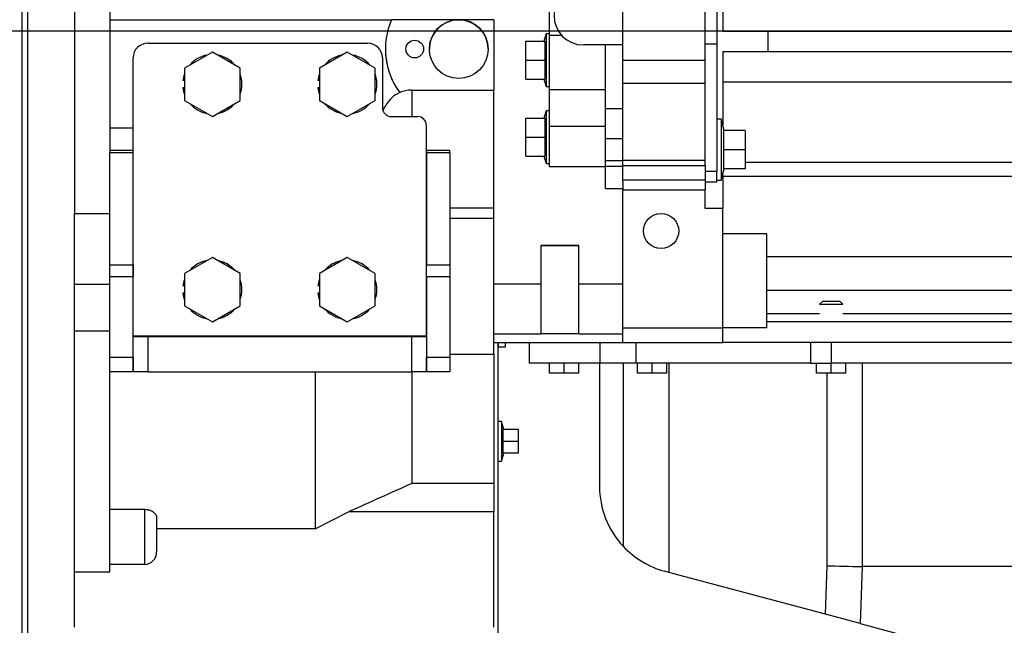
# Model space of a CAD drawing. Units: millimetres. Extents: x 0 to 289, y 0 to 202.
# Drawn here: x 51 to 68, y 144 to 154 of the extents above; entities that cross this region are included whole.
import ezdxf
from ezdxf import colors
from ezdxf.entities.mleader import LeaderData, LeaderLine
from ezdxf.lldxf.tags import DXFTag
from ezdxf.math import Vec2, Vec3

# ---------------------------------------------------------------- set-up
doc = ezdxf.new("R2010")
doc.units = ezdxf.units.MM
for name, color, linetype in [('00290647', 7, 'Continuous'), ('00290648', 7, 'Continuous'), ('00291479', 7, 'Continuous'), ('00291929', 7, 'Continuous'), ('00292352', 7, 'Continuous'), ('00292357', 7, 'Continuous'), ('00297008', 7, 'Continuous'), ('53101361_M12X40_', 7, 'Continuous'), ('60594020_SOPORTE', 7, 'Continuous'), ('DIAMETROM12_DIN1', 7, 'Continuous'), ('Predeterminado', 7, 'Continuous')]:
    doc.layers.add(name, color=color, linetype=linetype)
tags = doc.linetypes.add('CENTER2', pattern=[28.575, 19.05, -3.175, 3.175, -3.175]).pattern_tags.tags
tags[10:11] = [DXFTag(74, 4), DXFTag(75, 0), DXFTag(340, '0'), DXFTag(46, 0.0), DXFTag(50, 0.0), DXFTag(44, 0.0), DXFTag(45, 0.0)]
tags[8:9] = [DXFTag(74, 4), DXFTag(75, 0), DXFTag(340, '0'), DXFTag(46, 0.0), DXFTag(50, 0.0), DXFTag(44, 0.0), DXFTag(45, 0.0)]
tags[6:7] = [DXFTag(74, 4), DXFTag(75, 0), DXFTag(340, '0'), DXFTag(46, 0.0), DXFTag(50, 0.0), DXFTag(44, 0.0), DXFTag(45, 0.0)]
tags[4:5] = [DXFTag(74, 4), DXFTag(75, 0), DXFTag(340, '0'), DXFTag(46, 0.0), DXFTag(50, 0.0), DXFTag(44, 0.0), DXFTag(45, 0.0)]

# ---------------------------------------------------------------- blocks, each defined once
blk = doc.blocks.new('_SE_FILLED')
at = {"color": 0}
blk.add_line((0, 0), (-1, 0), dxfattribs=at)
blk.add_solid([(0, 0), (-1, -0.1665), (-1, 0.1665), (0, 0)], dxfattribs=at)
blk = doc.blocks.new('SE2')
at = {"layer": '00290647', "color": 7, "linetype": 'Continuous'}
for p, q in [((63.382, 158.41), (63.382, 153.623)), ((63.382, 153.623), (63.182, 153.623)), ((63.382, 153.623), (63.382, 151.451)), ((63.457, 152.345), (63.382, 152.345)), ((63.457, 152.345), (63.457, 151.305)), ((63.509, 152.15), (63.457, 152.345)), ((63.496, 152.15), (63.496, 152.15)), ((63.867, 152.15), (63.496, 152.15)), ((63.496, 152.15), (63.496, 151.825)), ((63.867, 152.15), (63.867, 151.825)), ((63.867, 151.825), (63.496, 151.825)), ((63.496, 151.825), (63.496, 151.5)), ((63.867, 151.825), (63.867, 151.5)), ((63.382, 151.451), (63.182, 151.451)), ((63.382, 151.275), (63.382, 151.451)), ((63.457, 151.305), (63.509, 151.5)), ((63.867, 151.5), (63.496, 151.5)), ((63.867, 151.5), (63.496, 151.5)), ((63.496, 151.5), (63.496, 151.5)), ((63.867, 151.5), (63.867, 151.5)), ((63.182, 151.275), (63.382, 151.275)), ((63.382, 151.305), (63.457, 151.305))]:
    blk.add_line(p, q, dxfattribs=at)
at = {"layer": '00290648', "color": 7, "linetype": 'Continuous'}
for p, q in [((60.532, 153.779), (60.532, 157.326)), ((61.782, 153.61), (61.782, 154.61)), ((60.472, 153.802), (60.431, 153.677)), ((60.472, 153.802), (60.472, 152.902)), ((60.532, 153.802), (60.472, 153.802)), ((60.532, 152.852), (60.532, 153.779)), ((60.532, 153.779), (60.733, 153.779)), ((60.127, 153.677), (60.447, 153.677)), ((60.127, 153.677), (60.431, 153.677)), ((60.127, 153.352), (60.127, 153.677)), ((60.447, 153.677), (60.447, 153.352)), ((61.782, 153.61), (61.107, 153.61)), ((61.482, 152.526), (61.482, 153.61)), ((61.782, 152.526), (61.782, 153.61)), ((60.127, 153.352), (60.447, 153.352)), ((60.127, 153.027), (60.127, 153.352)), ((60.447, 153.352), (60.447, 153.027)), ((60.127, 153.027), (60.447, 153.027)), ((60.431, 153.027), (60.472, 152.902)), ((59.582, 150.387), (59.582, 152.84)), ((60.472, 152.902), (60.532, 152.902)), ((60.532, 152.228), (60.532, 152.852)), ((60.532, 152.852), (61.482, 152.852)), ((60.472, 152.49), (60.431, 152.365)), ((60.472, 152.49), (60.472, 151.59)), ((60.532, 152.49), (60.472, 152.49)), ((61.482, 152.016), (61.482, 152.526)), ((61.482, 152.526), (61.782, 152.526)), ((61.782, 152.016), (61.782, 152.526)), ((60.127, 152.365), (60.447, 152.365)), ((60.127, 152.365), (60.431, 152.365)), ((60.127, 152.04), (60.127, 152.365)), ((60.447, 152.365), (60.447, 152.04)), ((60.532, 151.54), (60.532, 152.228)), ((60.532, 152.228), (61.482, 152.228)), ((60.127, 152.04), (60.447, 152.04)), ((60.127, 151.715), (60.127, 152.04)), ((60.447, 152.04), (60.447, 151.715)), ((61.482, 151.639), (61.482, 152.016)), ((61.482, 152.016), (61.782, 152.016)), ((61.782, 151.639), (61.782, 152.016)), ((60.127, 151.715), (60.447, 151.715)), ((60.431, 151.715), (60.472, 151.59)), ((60.472, 151.59), (60.532, 151.59)), ((61.482, 151.547), (61.482, 151.639)), ((61.482, 151.639), (61.782, 151.639)), ((61.782, 151.547), (61.782, 151.639)), ((60.532, 151.54), (61.482, 151.54)), ((61.482, 151.547), (61.782, 151.547)), ((61.482, 151.164), (61.482, 151.547)), ((61.782, 151.273), (61.782, 151.547)), ((61.482, 151.164), (61.782, 151.164)), ((60.382, 150.19), (61.032, 150.19)), ((61.032, 150.19), (60.382, 150.19)), ((60.382, 150.19), (60.382, 148.69)), ((61.032, 148.69), (61.032, 150.19)), ((59.582, 149.54), (60.382, 149.54)), ((61.032, 149.54), (61.782, 149.54)), ((61.782, 148.69), (61.782, 148.79)), ((59.582, 148.69), (60.382, 148.69)), ((59.582, 148.54), (61.782, 148.54)), ((61.032, 148.69), (60.382, 148.69)), ((61.032, 148.69), (61.782, 148.69)), ((61.782, 148.54), (61.782, 148.69))]:
    blk.add_line(p, q, dxfattribs=at)
blk.add_arc((61.107, 154.11), 0.5, 90, 270, dxfattribs=at)
at = {"layer": '00291479', "color": 7, "linetype": 'Continuous'}
blk.add_circle((58.982, 153.54), 0.5, dxfattribs=at)
blk.add_arc((58.982, 153.54), 0.5, 0.1673, 180.1673, dxfattribs=at)
at = {"layer": '00291929', "color": 7, "linetype": 'Continuous'}
for p, q in [((65.182, 149.24), (65.132, 149.19)), ((65.482, 149.24), (65.182, 149.24)), ((65.532, 149.19), (65.482, 149.24)), ((65.132, 149.19), (65.532, 149.19)), ((60.182, 148.54), (60.182, 148.19)), ((61.387, 148.54), (61.387, 148.19)), ((61.999, 148.54), (61.999, 148.19)), ((64.976, 148.54), (64.976, 148.19)), ((65.332, 148.54), (65.332, 148.19)), ((61.387, 148.19), (60.182, 148.19)), ((60.532, 148.015), (60.532, 148.19)), ((60.782, 148.015), (60.782, 148.19)), ((61.032, 148.015), (61.032, 148.19)), ((61.382, 148.19), (61.382, 146.091)), ((61.999, 148.19), (61.387, 148.19)), ((61.784, 148.19), (61.784, 145.07)), ((64.976, 148.19), (61.999, 148.19)), ((62.032, 148.015), (62.032, 148.19)), ((62.282, 148.015), (62.282, 148.19)), ((62.532, 148.015), (62.532, 148.19)), ((62.566, 148.19), (62.566, 144.623)), ((64.976, 148.19), (65.332, 148.19)), ((65.082, 148.015), (65.082, 148.19)), ((88.432, 148.19), (65.332, 148.19)), ((65.332, 148.015), (65.332, 148.19)), ((65.582, 148.015), (65.582, 148.19)), ((65.859, 148.19), (65.859, 144.721)), ((60.782, 148.015), (60.532, 148.015)), ((61.032, 148.015), (60.782, 148.015)), ((62.282, 148.015), (62.032, 148.015)), ((62.532, 148.015), (62.282, 148.015)), ((65.332, 148.015), (65.082, 148.015)), ((65.265, 144.735), (65.265, 148.015)), ((65.582, 148.015), (65.332, 148.015)), ((65.236, 143.908), (65.265, 144.735)), ((65.859, 144.721), (65.825, 143.75)), ((87.905, 144.721), (65.859, 144.721)), ((62.566, 144.623), (62.494, 144.642)), ((65.236, 143.908), (62.566, 144.623)), ((65.825, 143.75), (65.236, 143.908)), ((65.825, 143.75), (67.15, 143.395))]:
    blk.add_line(p, q, dxfattribs=at)
for centre, radius, start, end in [((62.882, 146.091), 1.5, 180, 222.9236), ((62.882, 146.091), 1.5, 222.9236, 255), ((65.859, 144.747), 0.026, 268.9761, 270)]:
    blk.add_arc(centre, radius, start, end, dxfattribs=at)
blk.add_ellipse((65.859, 144.735), major_axis=(1, -0.018), ratio=0.013082, start_param=4.077035, end_param=4.712621, dxfattribs=at)
at = {"layer": '00292352', "color": 7, "linetype": 'Continuous'}
for p, q in [((52.432, 156.34), (52.432, 150.74)), ((53.032, 156.34), (53.032, 154.04)), ((53.032, 154.04), (57.837, 154.04)), ((53.032, 154.04), (53.032, 152.19)), ((59.582, 154.04), (57.837, 154.04)), ((59.582, 154.04), (59.582, 152.84)), ((58.179, 152.84), (59.582, 152.84)), ((58.182, 152.84), (58.182, 152.39)), ((53.032, 152.19), (53.032, 151.813)), ((53.432, 152.19), (53.032, 152.19)), ((53.432, 151.215), (53.432, 151.215)), ((53.432, 151.215), (53.432, 151.215)), ((52.432, 150.74), (53.032, 150.74)), ((52.432, 149.534), (52.432, 150.74)), ((58.433, 150.827), (58.432, 150.827)), ((59.582, 150.827), (58.833, 150.827)), ((58.432, 150.66), (58.433, 150.66)), ((58.833, 150.66), (59.582, 150.66)), ((59.582, 148.34), (59.582, 150.387)), ((52.432, 149.534), (53.032, 149.534)), ((52.432, 148.738), (52.432, 149.534)), ((52.432, 148.738), (53.032, 148.738)), ((52.432, 144.632), (52.432, 148.738)), ((53.432, 148.69), (53.432, 148.69)), ((59.657, 148.465), (59.657, 148.54)), ((59.657, 148.54), (59.657, 148.465)), ((59.782, 148.465), (59.782, 148.54)), ((59.657, 142.74), (59.657, 148.465)), ((59.657, 148.465), (59.782, 148.465)), ((53.432, 148.343), (53.432, 148.343)), ((58.432, 148.34), (58.433, 148.34)), ((58.833, 148.34), (59.582, 148.34)), ((59.582, 148.34), (59.582, 146.059)), ((53.032, 144.632), (53.032, 148.04)), ((56.532, 148.04), (56.532, 145.362)), ((58.182, 148.028), (58.182, 146.136)), ((59.712, 147.195), (59.657, 147.195)), ((59.712, 147.195), (59.657, 147.195)), ((59.75, 147.055), (59.712, 147.195)), ((59.712, 147.195), (59.712, 146.515)), ((59.75, 147.055), (59.712, 147.195)), ((59.997, 147.055), (59.741, 147.055)), ((59.741, 146.855), (59.741, 147.055)), ((59.997, 147.055), (59.75, 147.055)), ((59.997, 147.055), (59.75, 147.055)), ((59.997, 147.055), (59.75, 147.055)), ((59.997, 147.055), (59.997, 147.055)), ((59.997, 147.055), (59.997, 146.855)), ((59.997, 146.855), (59.741, 146.855)), ((59.741, 146.655), (59.741, 146.855)), ((59.997, 146.855), (59.997, 146.655)), ((59.712, 146.515), (59.75, 146.655)), ((59.997, 146.655), (59.741, 146.655)), ((59.657, 146.515), (59.712, 146.515)), ((59.582, 146.136), (58.182, 146.136)), ((59.582, 146.059), (59.582, 145.658)), ((53.032, 145.697), (53.632, 145.697)), ((53.632, 144.759), (53.632, 145.697)), ((53.832, 145.55), (53.832, 145.362)), ((53.832, 145.55), (53.832, 144.972)), ((56.532, 145.362), (57.114, 145.658)), ((57.114, 145.658), (59.582, 145.658)), ((59.582, 143.69), (59.582, 145.658)), ((56.532, 145.362), (53.832, 145.362)), ((53.832, 145.362), (53.832, 144.972)), ((53.632, 144.759), (53.032, 144.759)), ((52.432, 144.632), (53.032, 144.632)), ((52.432, 143.691), (52.432, 144.632))]:
    blk.add_line(p, q, dxfattribs=at)
blk.add_circle((58.232, 153.54), 0.15, dxfattribs=at)
for centre, radius, start, end in [((58.982, 153.54), 1.25, 156.4218, 216.4497), ((58.982, 153.54), 1.25, 180.1673, 216.4497), ((58.179, 152.34), 0.5, 113.8358, 151.3146), ((58.179, 152.34), 0.5, 90, 113.8358), ((57.082, 152.94), 0.75, 323.8979, 331.3146), ((53.625, 144.966), 0.207, 271.9311, 1.8246)]:
    blk.add_arc(centre, radius, start, end, dxfattribs=at)
blk.add_open_spline([(58.182, 146.136), (57.826, 145.977), (57.47, 145.817), (57.114, 145.658)], degree=3, dxfattribs=at)
blk.add_open_spline([(53.632, 145.697), (53.645, 145.697), (53.658, 145.696), (53.684, 145.692), (53.697, 145.689), (53.721, 145.682), (53.732, 145.677), (53.754, 145.666), (53.764, 145.66), (53.783, 145.647), (53.791, 145.639), (53.806, 145.623), (53.812, 145.615), (53.822, 145.597), (53.826, 145.588), (53.831, 145.569), (53.832, 145.559), (53.832, 145.55)], degree=3, knots=[0, 0, 0, 0, 0.125, 0.125, 0.25, 0.25, 0.375, 0.375, 0.5, 0.5, 0.625, 0.625, 0.75, 0.75, 0.875, 0.875, 1, 1, 1, 1], dxfattribs=at)
at = {"layer": '00292357', "color": 7, "linetype": 'Continuous'}
for p, q in [((51.632, 163.84), (51.632, 143.24)), ((51.532, 163.74), (51.532, 143.34))]:
    blk.add_line(p, q, dxfattribs=at)
at = {"layer": '00297008', "color": 7, "linetype": 'Continuous'}
for p, q in [((63.182, 153.352), (63.182, 157.752)), ((63.482, 157.285), (63.482, 153.84)), ((64.257, 153.84), (63.482, 153.84)), ((78.762, 153.84), (64.257, 153.84)), ((64.257, 153.49), (64.257, 153.84)), ((64.257, 153.49), (63.482, 153.49)), ((63.482, 153.49), (63.482, 152.251)), ((78.762, 153.49), (64.257, 153.49)), ((61.782, 153.352), (63.182, 153.352)), ((63.182, 152.961), (63.182, 153.352)), ((61.782, 152.961), (63.182, 152.961)), ((63.182, 151.649), (63.182, 152.961)), ((78.762, 152.973), (63.482, 152.973)), ((61.782, 151.649), (63.182, 151.649)), ((63.182, 151.557), (63.182, 151.649)), ((78.762, 151.605), (63.867, 151.605)), ((61.782, 151.557), (63.182, 151.557)), ((63.182, 151.557), (63.182, 151.31)), ((63.482, 151.398), (63.482, 150.824)), ((61.782, 151.31), (63.182, 151.31)), ((61.782, 151.273), (61.782, 151.14)), ((63.182, 151.31), (63.182, 151.14)), ((78.762, 151.371), (63.482, 151.371)), ((61.782, 151.14), (63.182, 151.14)), ((61.782, 148.79), (61.782, 151.14)), ((63.182, 150.824), (63.182, 151.14)), ((63.482, 150.824), (63.182, 150.824)), ((63.482, 148.79), (63.482, 150.824)), ((64.232, 150.39), (63.482, 150.39)), ((64.232, 150.39), (63.482, 150.39)), ((64.232, 148.79), (64.232, 150.39)), ((69.082, 149.999), (64.232, 149.999)), ((69.034, 149.424), (64.232, 149.424)), ((65.132, 149.026), (64.232, 149.026)), ((69.082, 148.89), (64.232, 148.89)), ((68.432, 149.026), (65.532, 149.026)), ((61.782, 148.79), (63.482, 148.79)), ((63.482, 148.54), (63.482, 148.79)), ((64.232, 148.79), (63.482, 148.79)), ((61.782, 148.54), (63.482, 148.54)), ((90.732, 148.54), (63.482, 148.54))]:
    blk.add_line(p, q, dxfattribs=at)
blk.add_circle((62.432, 150.44), 0.3, dxfattribs=at)
at = {"layer": '53101361_M12X40_', "color": 7, "linetype": 'Continuous'}
for p, q in [((54.782, 153.489), (54.307, 153.215)), ((54.782, 153.489), (54.307, 153.215)), ((55.257, 153.215), (54.782, 153.489)), ((55.257, 153.215), (54.782, 153.489)), ((57.082, 153.489), (56.607, 153.215)), ((57.082, 153.489), (56.607, 153.215)), ((57.557, 153.215), (57.082, 153.489)), ((57.557, 153.215), (57.082, 153.489)), ((54.307, 153.215), (54.307, 152.666)), ((55.257, 152.666), (55.257, 153.215)), ((56.607, 153.215), (56.607, 152.666)), ((57.557, 152.666), (57.557, 153.215)), ((54.307, 152.666), (54.782, 152.392)), ((54.782, 152.392), (55.257, 152.666)), ((56.607, 152.666), (57.082, 152.392)), ((57.082, 152.392), (57.557, 152.666)), ((54.782, 149.989), (54.307, 149.715)), ((54.782, 149.989), (54.307, 149.715)), ((55.257, 149.715), (54.782, 149.989)), ((55.257, 149.715), (54.782, 149.989)), ((57.082, 149.989), (56.607, 149.715)), ((57.082, 149.989), (56.607, 149.715)), ((57.557, 149.715), (57.082, 149.989)), ((57.557, 149.715), (57.082, 149.989)), ((54.307, 149.715), (54.307, 149.166)), ((55.257, 149.166), (55.257, 149.715)), ((56.607, 149.715), (56.607, 149.166)), ((57.557, 149.166), (57.557, 149.715)), ((54.307, 149.166), (54.782, 148.892)), ((54.782, 148.892), (55.257, 149.166)), ((56.607, 149.166), (57.082, 148.892)), ((57.082, 148.892), (57.557, 149.166))]:
    blk.add_line(p, q, dxfattribs=at)
at = {"layer": '60594020_SOPORTE', "color": 7, "linetype": 'Continuous'}
for p, q in [((53.682, 153.64), (57.432, 153.64)), ((53.682, 153.64), (57.432, 153.64)), ((53.432, 148.645), (53.432, 153.39)), ((57.682, 153.39), (57.682, 152.54)), ((57.832, 152.39), (58.282, 152.39)), ((57.832, 152.39), (58.282, 152.39)), ((58.432, 148.645), (58.432, 152.24)), ((53.032, 151.813), (53.032, 151.769)), ((53.432, 151.813), (53.032, 151.813)), ((53.432, 151.769), (53.032, 151.769)), ((53.032, 149.865), (53.032, 151.769)), ((53.432, 151.769), (53.432, 151.813)), ((53.432, 149.865), (53.432, 151.769)), ((58.433, 151.813), (58.433, 151.769)), ((58.833, 151.813), (58.433, 151.813)), ((58.433, 151.769), (58.433, 149.865)), ((58.833, 151.769), (58.433, 151.769)), ((58.833, 151.769), (58.833, 151.813)), ((58.833, 151.769), (58.833, 149.865)), ((53.032, 149.865), (53.432, 149.865)), ((53.032, 149.659), (53.032, 149.865)), ((53.432, 149.865), (53.432, 149.659)), ((58.433, 149.659), (58.433, 149.865)), ((58.433, 149.865), (58.833, 149.865)), ((58.833, 149.865), (58.833, 149.659)), ((53.432, 149.659), (53.032, 149.659)), ((53.032, 148.29), (53.032, 149.659)), ((53.432, 148.29), (53.432, 149.659)), ((58.433, 149.659), (58.433, 148.29)), ((58.833, 149.659), (58.433, 149.659)), ((58.833, 149.659), (58.833, 148.29)), ((58.432, 148.645), (53.432, 148.645)), ((53.432, 148.64), (53.432, 148.64)), ((53.432, 148.04), (53.432, 148.64)), ((53.432, 148.64), (53.682, 148.64)), ((53.432, 148.64), (58.432, 148.64)), ((53.682, 148.64), (58.182, 148.64)), ((53.682, 148.64), (53.682, 148.04)), ((55.52, 148.64), (56.345, 148.64)), ((58.182, 148.04), (58.182, 148.64)), ((58.182, 148.64), (58.432, 148.64)), ((58.432, 148.64), (58.432, 148.64)), ((58.432, 148.64), (58.432, 148.04)), ((53.032, 148.29), (53.432, 148.29)), ((53.032, 148.04), (53.032, 148.29)), ((53.432, 148.29), (53.432, 148.04)), ((58.433, 148.04), (58.433, 148.29)), ((58.433, 148.29), (58.833, 148.29)), ((58.833, 148.29), (58.833, 148.04)), ((53.432, 148.04), (53.032, 148.04)), ((53.432, 148.04), (53.432, 148.04)), ((53.682, 148.04), (53.432, 148.04)), ((53.682, 148.04), (58.182, 148.04)), ((58.432, 148.04), (58.182, 148.04)), ((58.432, 148.04), (58.432, 148.04)), ((58.833, 148.04), (58.433, 148.04))]:
    blk.add_line(p, q, dxfattribs=at)
for centre, radius, start, end in [((53.682, 153.39), 0.25, 90, 180), ((53.682, 153.39), 0.25, 90, 180), ((57.432, 153.39), 0.25, 0, 90), ((57.432, 153.39), 0.25, 0, 90), ((57.832, 152.54), 0.15, 180, 270), ((57.832, 152.54), 0.15, 180, 270), ((58.282, 152.24), 0.15, 0, 90), ((58.282, 152.24), 0.15, 0, 90)]:
    blk.add_arc(centre, radius, start, end, dxfattribs=at)
at = {"layer": 'DIAMETROM12_DIN1', "color": 7, "linetype": 'Continuous'}
for p, q in [((54.307, 153.003), (54.281, 153.003)), ((56.607, 153.003), (56.581, 153.003)), ((54.281, 152.878), (54.307, 152.878)), ((54.307, 152.878), (54.281, 152.878)), ((56.581, 152.878), (56.607, 152.878)), ((56.607, 152.878), (56.581, 152.878)), ((54.307, 149.503), (54.281, 149.503)), ((56.607, 149.503), (56.581, 149.503)), ((54.281, 149.378), (54.307, 149.378)), ((54.307, 149.378), (54.281, 149.378)), ((56.581, 149.378), (56.607, 149.378)), ((56.607, 149.378), (56.581, 149.378))]:
    blk.add_line(p, q, dxfattribs=at)
for centre, start, end in [((54.782, 152.94), 100.1516, 139.8484), ((54.782, 152.94), 100.1559, 139.8441), ((54.782, 152.94), 40.1516, 79.8484), ((54.782, 152.94), 40.1558, 79.8442), ((57.082, 152.94), 100.1516, 139.8484), ((57.082, 152.94), 100.1515, 139.8485), ((57.082, 152.94), 40.1516, 79.8484), ((57.082, 152.94), 40.1515, 79.8485), ((54.782, 152.94), 160.1516, 172.8907), ((54.782, 152.94), 160.1516, 172.8907), ((54.782, 152.94), 340.1516, 19.8484), ((54.782, 152.94), 0.1673, 19.8484), ((57.082, 152.94), 160.1516, 172.8907), ((57.082, 152.94), 160.1516, 172.8907), ((57.082, 152.94), 340.1516, 19.8484), ((57.082, 152.94), 0.1673, 19.8484), ((54.782, 152.94), 187.1093, 199.8484), ((57.082, 152.94), 187.1093, 199.8484), ((54.782, 152.94), 220.1516, 259.8484), ((54.782, 152.94), 280.1516, 319.8484), ((57.082, 152.94), 220.1516, 259.8484), ((57.082, 152.94), 280.1516, 319.8484), ((54.782, 149.44), 100.1516, 139.8484), ((54.782, 149.44), 100.1559, 139.8441), ((54.782, 149.44), 40.1516, 79.8484), ((54.782, 149.44), 40.1558, 79.8442), ((57.082, 149.44), 100.1516, 139.8484), ((57.082, 149.44), 100.1515, 139.8485), ((57.082, 149.44), 40.1516, 79.8484), ((57.082, 149.44), 40.1515, 79.8485), ((54.782, 149.44), 160.1516, 172.8907), ((54.782, 149.44), 160.1516, 172.8907), ((54.782, 149.44), 340.1516, 19.8484), ((54.782, 149.44), 0.1673, 19.8484), ((57.082, 149.44), 160.1516, 172.8907), ((57.082, 149.44), 160.1516, 172.8907), ((57.082, 149.44), 340.1516, 19.8484), ((57.082, 149.44), 0.1673, 19.8484), ((54.782, 149.44), 187.1093, 199.8484), ((57.082, 149.44), 187.1093, 199.8484), ((54.782, 149.44), 220.1516, 259.8484), ((54.782, 149.44), 280.1516, 319.8484), ((57.082, 149.44), 220.1473, 259.8527), ((57.082, 149.44), 280.1516, 319.8484)]:
    blk.add_arc(centre, 0.505, start, end, dxfattribs=at)

msp = doc.modelspace()

# ---------------------------------------------------------------- linework, layer by layer
at = {"layer": 'Predeterminado', "color": 7, "linetype": 'CENTER2'}
msp.add_line((100.71163, 153.84728), (48.37855, 153.84728), dxfattribs=at)

# ---------------------------------------------------------------- block references
at = {"layer": 'Predeterminado'}
msp.add_blockref('SE2', (0, 0), dxfattribs=at)

# ---------------------------------------------------------------- leaders
at = {"layer": 'Predeterminado', "color": 7, "linetype": 'Continuous'}
ml = msp.add_multileader_mtext('Standard', dxfattribs=at)
ml.set_content('{\\pxsm0.9;\\fArial|b0||i0||c0|p34;\\W1.;SEAWATER \\PPUMP\\P}', color=256)
ml.set_leader_properties()
ml.set_arrow_properties(name='_SE_FILLED')
ml.build(insert=Vec2(0, 0))
ml.multileader.update_dxf_attribs({"dogleg_length": 0, "arrow_head_size": 2.304})
ctx = ml.context
ctx.base_point, ctx.char_height, ctx.arrow_head_size, ctx.landing_gap_size = Vec3(15.30676, 158.40155), 2.88, 2.304, 1.008
notes = []
notes.append((ctx, [(0, (1, 1, 0), (40.63696, 157.84155), (-1, 0), 0, [(0, [(52.95722, 164.60834)], 0, [])])]))
ctx.mtext.insert = Vec3(17.30676, 159.30603)
for ctx, leaders in notes:
    for number, flags, end, landing, length, lines in leaders:
        leader = LeaderData()
        leader.index, (leader.has_last_leader_line, leader.has_dogleg_vector, leader.attachment_direction) = number, flags
        leader.last_leader_point, leader.dogleg_vector, leader.dogleg_length = Vec3(end), Vec3(landing), length
        for number, points, colour, breaks in lines:
            line = LeaderLine()
            line.index, line.vertices, line.color, line.breaks = number, Vec3.list(points), colors.encode_raw_color(colour), breaks
            leader.lines.append(line)
        ctx.leaders.append(leader)

doc.saveas('drawing.dxf')
